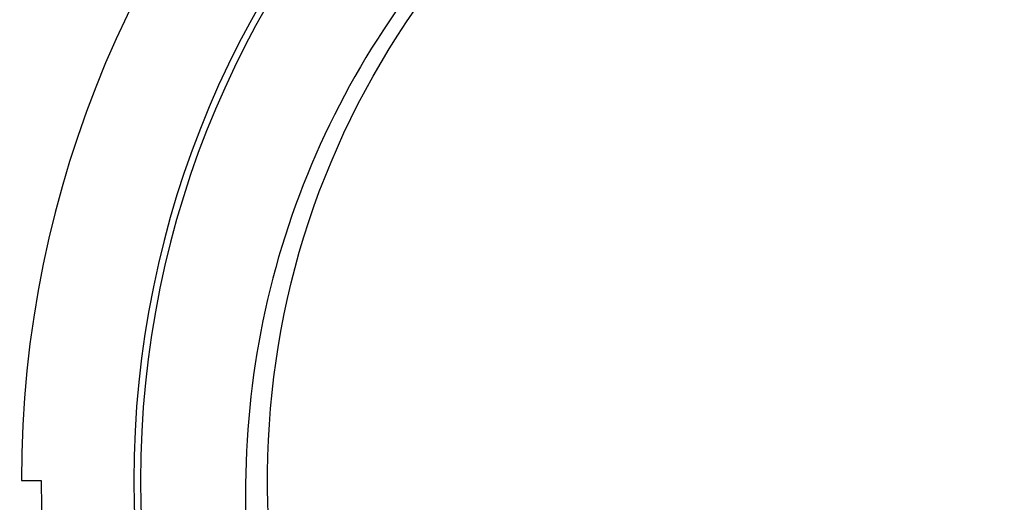
# Paper-space layout '_Back' of a CAD drawing. Units: millimetres. Extents: x -32 to 173, y -80 to 33.
# Drawn here: x 129 to 139, y 0 to 5 of the extents above; entities that cross this region are included whole.
import ezdxf

# ---------------------------------------------------------------- set-up
doc = ezdxf.new("R2010")
doc.units = ezdxf.units.MM

psp = doc.layouts.new('_Back')

# ---------------------------------------------------------------- linework, layer by layer
at = {"color": 7, "linetype": 'Continuous', "lineweight": 25}
psp.add_line((129.2, 0), (129.4, 0), dxfattribs=at)
at = {"color": 7, "linetype": 'Continuous'}
for radius in [32.5, 31.2]:
    psp.add_circle((140, 0), radius, dxfattribs=at)
at = {"color": 7, "linetype": 'Continuous', "lineweight": 25}
for radius, start, end in [(31, 0, 180), (30.7574, 0, 180), (28.5, 0, 180), (28.3, 0, 180), (27.2, 0, 180), (10.8, 0, 180), (9.667, 90, 270), (9.6, 90, 270), (32.5, 180, 0), (31.2, 180, 0), (28.6826, 180, 0), (27, 180, 0), (10.6, 180, 0)]:
    psp.add_arc((140, 0), radius, start, end, dxfattribs=at)
for points, knots in [([(141.4274, 8.1995), (140.8624, 8.3066), (140.2856, 8.3562), (139.1328, 8.3353), (138.5571, 8.2638), (136.8674, 7.8707), (135.7904, 7.3737), (133.924, 5.9839), (133.1384, 5.0867), (132.2711, 3.5584), (132.0337, 3.0187), (131.6772, 1.9), (131.5585, 1.3208), (131.3828, -0.4382), (131.5061, -1.6397), (132.2381, -3.8936), (132.8443, -4.947), (134.0323, -6.2847), (134.475, -6.6899), (135.4381, -7.3988), (135.9577, -7.7034), (137.5956, -8.4512), (138.7933, -8.7259), (140, -8.7412)], [0, 0, 0, 0, 0.0625, 0.0625, 0.125, 0.125, 0.25, 0.25, 0.375, 0.375, 0.4375, 0.4375, 0.5, 0.5, 0.625, 0.625, 0.75, 0.75, 0.8125, 0.8125, 0.875, 0.875, 1, 1, 1, 1]), ([(148.1216, 1.817), (148.3083, 0.9816), (148.3687, 0.1179), (148.2196, -1.5851), (148.008, -2.4241), (147.3454, -4.0025), (146.8945, -4.7419), (145.7892, -6.0463), (145.1323, -6.6088), (143.6787, -7.5122), (142.8827, -7.8538), (141.2265, -8.2798), (140.3658, -8.3604), (138.658, -8.256), (137.8112, -8.0733), (136.2132, -7.4632), (135.4636, -7.0329), (134.1314, -5.9602), (133.547, -5.3209), (132.5962, -3.8985), (132.2318, -3.1146), (131.5317, -0.6473), (131.5767, 1.1453), (132.7154, 4.3687), (133.7915, 5.8041), (136.5817, 7.7779), (138.2912, 8.3225), (140, 8.3235)], [0, 0, 0, 0, 0.0625, 0.0625, 0.125, 0.125, 0.1875, 0.1875, 0.25, 0.25, 0.3125, 0.3125, 0.375, 0.375, 0.4375, 0.4375, 0.5, 0.5, 0.5625, 0.5625, 0.625, 0.625, 0.75, 0.75, 0.875, 0.875, 1, 1, 1, 1])]:
    psp.add_open_spline(points, degree=3, knots=knots, dxfattribs=at)

doc.saveas('drawing.dxf')
